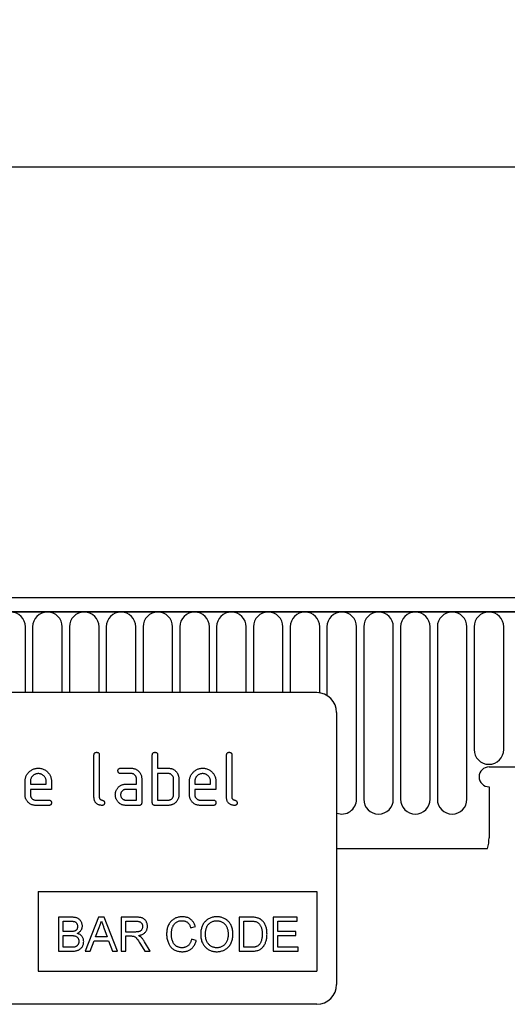
# Model space of a CAD drawing. Units: millimetres. Extents: x 21 to 1828, y 10 to 1313.
# Drawn here: x 1659 to 1732, y 1164 to 1313 of the extents above; entities that cross this region are included whole.
import ezdxf

# ---------------------------------------------------------------- set-up
doc = ezdxf.new("R2010")
doc.units = ezdxf.units.MM
doc.layers.add('132301', color=7, linetype='Continuous')
doc.layers.add('DIMENSION', color=3, linetype='Continuous', lineweight=25)
doc.styles.add('SLDTEXTSTYLE0', font='TXT', dxfattribs={"width": 0.605})
doc.dimstyles.new('SLDDIMSTYLE1', dxfattribs={"dimtxt": 17.5, "dimasz": 12.5, "dimexe": 0, "dimexo": 0.0625, "dimgap": 4.375, "dimtad": 1, "dimrnd": 1e-09, "dimzin": 12, "dimdsep": 46, "dimtxsty": 'SLDTEXTSTYLE0', "dimsah": 1, "dimcen": 0.09, "dimadec": 0, "dimazin": 3, "dimtfac": 1, "dimtofl": 0, "dimtmove": 0, "dimatfit": 3, "dimfxl": 0, "dimfrac": 2, "dimtolj": 1, "dimtzin": 12, "dimarcsym": 0})

# ---------------------------------------------------------------- blocks, each defined once
blk = doc.blocks.new('*D35')
at = {"layer": 'Defpoints', "color": 0}
for p in [(1760.56, 1290.61), (760.56, 1205.11), (1760.56, 1205.11)]:
    blk.add_point(p, dxfattribs=at)
at = {"layer": 'DIMENSION', "color": 0, "lineweight": -2}
for p, q in [((760.56, 1205.17), (760.56, 1290.61)), ((773.06, 1290.61), (1748.06, 1290.61)), ((1760.56, 1205.17), (1760.56, 1290.61))]:
    blk.add_line(p, q, dxfattribs=at)
at = {"layer": 'DIMENSION', "color": 0}
for points in [[(773.06, 1292.7), (773.06, 1288.53), (760.56, 1290.61)], [(1748.06, 1292.7), (1748.06, 1288.53), (1760.56, 1290.61)]]:
    blk.add_solid(points, dxfattribs=at)
at = {"layer": 'DIMENSION', "color": 0, "insert": (1260.56, 1312.49), "char_height": 17.5, "attachment_point": 2, "style": 'SLDTEXTSTYLE0'}
blk.add_mtext('\\A1;1000', dxfattribs=at)
blk = doc.blocks.new('1037896-M_004_Front_view')
for p, q in [((483.52, 144.58), (-514.48, 144.58)), ((484.02, 142.45), (-514.98, 142.45)), ((-514.48, 142.45), (483.52, 142.45)), ((383.58, 130.28), (383.58, 140.2)), ((384.67, 140.2), (384.67, 130.28)), ((389.13, 130.28), (389.13, 140.2)), ((390.22, 140.2), (390.22, 130.28)), ((394.68, 130.28), (394.68, 140.2)), ((395.77, 140.2), (395.77, 130.28)), ((400.23, 130.28), (400.23, 140.2)), ((401.32, 140.2), (401.32, 130.28)), ((405.78, 130.28), (405.78, 140.2)), ((406.87, 140.2), (406.87, 130.28)), ((411.33, 130.28), (411.33, 140.2)), ((412.42, 140.2), (412.42, 130.28)), ((416.88, 130.28), (416.88, 140.2)), ((417.97, 140.2), (417.97, 130.28)), ((422.43, 130.28), (422.43, 140.2)), ((423.52, 140.2), (423.52, 130.28)), ((427.98, 130.24), (427.98, 140.2)), ((429.07, 140.2), (429.07, 129.85)), ((433.53, 114.2), (433.53, 140.2)), ((434.62, 140.2), (434.62, 114.2)), ((439.08, 114.2), (439.08, 140.2)), ((440.17, 140.2), (440.17, 114.2)), ((444.63, 114.2), (444.63, 140.2)), ((445.72, 140.2), (445.72, 114.2)), ((450.18, 114.2), (450.18, 140.2)), ((451.27, 140.2), (451.27, 121.7)), ((455.73, 121.7), (455.73, 140.2)), ((427.52, 130.28), (335.52, 130.28)), ((430.52, 127.28), (430.52, 86.28)), ((393.92, 114.48), (393.92, 120.88)), ((394.72, 120.88), (394.72, 114.48)), ((402.72, 113.68), (402.72, 120.88)), ((403.52, 120.88), (403.52, 118.88)), ((413.92, 114.48), (413.92, 120.88)), ((414.72, 120.88), (414.72, 114.48)), ((397.94, 118.88), (399.53, 118.88)), ((403.52, 118.88), (405.12, 118.88)), ((453.52, 119.08), (484.02, 119.08)), ((399.53, 118.08), (397.94, 118.08)), ((403.52, 118.08), (403.52, 114.08)), ((405.12, 118.08), (403.52, 118.08)), ((383.52, 114.88), (383.52, 116.88)), ((384.32, 116.88), (384.32, 116.48)), ((384.32, 116.48), (386.71, 116.48)), ((386.71, 116.48), (386.71, 116.88)), ((387.51, 116.88), (387.51, 115.68)), ((398.73, 116.48), (400.32, 116.48)), ((400.32, 116.48), (400.32, 117.28)), ((401.12, 117.28), (401.12, 113.68)), ((405.92, 114.88), (405.92, 117.28)), ((406.72, 117.28), (406.72, 114.88)), ((408.32, 114.88), (408.32, 116.88)), ((409.12, 116.88), (409.12, 116.48)), ((409.12, 116.48), (411.51, 116.48)), ((411.51, 116.48), (411.51, 116.88)), ((412.31, 116.88), (412.31, 115.68)), ((453.52, 116.08), (453.52, 108.38)), ((384.32, 115.68), (384.32, 114.88)), ((387.51, 115.68), (384.32, 115.68)), ((400.32, 115.68), (398.73, 115.68)), ((400.32, 114.08), (400.32, 115.68)), ((409.12, 115.68), (409.12, 114.88)), ((412.31, 115.68), (409.12, 115.68)), ((385.12, 114.08), (387.11, 114.08)), ((387.11, 113.28), (385.12, 113.28)), ((398.73, 114.08), (400.32, 114.08)), ((400.72, 113.28), (398.73, 113.28)), ((405.12, 113.28), (403.12, 113.28)), ((403.52, 114.08), (405.12, 114.08)), ((409.92, 114.08), (411.91, 114.08)), ((411.91, 113.28), (409.92, 113.28)), ((430.52, 106.78), (453.31, 106.78)), ((430.52, 106.78), (453.31, 106.78)), ((385.52, 100.28), (427.52, 100.28)), ((385.52, 100.28), (385.52, 88.28)), ((427.52, 100.28), (427.52, 88.28)), ((390.47, 96.41), (388.55, 96.41)), ((388.55, 96.41), (388.55, 91.28)), ((389.27, 95.82), (390.25, 95.82)), ((389.27, 94.24), (389.27, 95.82)), ((394.62, 96.41), (392.59, 91.28)), ((395.44, 96.41), (394.62, 96.41)), ((397.48, 91.28), (395.44, 96.41)), ((398.03, 96.41), (398.03, 91.28)), ((400.26, 96.41), (398.03, 96.41)), ((398.75, 95.82), (400.29, 95.82)), ((398.75, 94.17), (398.75, 95.82)), ((415.81, 96.41), (415.81, 91.28)), ((417.57, 96.41), (415.81, 96.41)), ((416.53, 95.82), (417.58, 95.82)), ((416.53, 91.87), (416.53, 95.82)), ((420.95, 96.41), (420.95, 91.28)), ((424.57, 96.41), (420.95, 96.41)), ((421.67, 95.82), (424.57, 95.82)), ((421.67, 94.24), (421.67, 95.82)), ((424.57, 95.82), (424.57, 96.41)), ((390.33, 94.24), (389.27, 94.24)), ((389.27, 93.65), (390.4, 93.65)), ((389.27, 91.87), (389.27, 93.65)), ((394.16, 93.45), (394.68, 94.87)), ((395.41, 94.8), (395.91, 93.45)), ((400.13, 94.17), (398.75, 94.17)), ((398.75, 93.58), (399.5, 93.58)), ((398.75, 91.28), (398.75, 93.58)), ((408.5, 94.83), (409.23, 94.99)), ((424.37, 94.24), (421.67, 94.24)), ((421.67, 93.65), (424.37, 93.65)), ((421.67, 91.87), (421.67, 93.65)), ((424.37, 93.65), (424.37, 94.24)), ((393.35, 91.28), (393.94, 92.86)), ((393.94, 92.86), (396.13, 92.86)), ((395.91, 93.45), (394.16, 93.45)), ((396.13, 92.86), (396.71, 91.28)), ((400.93, 92.36), (401.57, 91.28)), ((402.4, 91.28), (401.56, 92.7)), ((409.36, 92.92), (408.63, 93.09)), ((388.55, 91.28), (390.48, 91.28)), ((390.49, 91.87), (389.27, 91.87)), ((392.59, 91.28), (393.35, 91.28)), ((396.71, 91.28), (397.48, 91.28)), ((398.03, 91.28), (398.75, 91.28)), ((401.57, 91.28), (402.4, 91.28)), ((415.81, 91.28), (417.65, 91.28)), ((417.59, 91.87), (416.53, 91.87)), ((420.95, 91.28), (424.7, 91.28)), ((424.7, 91.87), (421.67, 91.87)), ((424.7, 91.28), (424.7, 91.87)), ((385.52, 88.28), (427.52, 88.28)), ((427.52, 83.28), (335.52, 83.28))]:
    blk.add_line(p, q)
for centre, radius, start, end in [((381.35, 140.2), 2.23, 0, 180), ((386.9, 140.2), 2.23, 0, 180), ((392.45, 140.2), 2.23, 0, 180), ((398, 140.2), 2.23, 0, 180), ((403.55, 140.2), 2.23, 0, 180), ((409.1, 140.2), 2.23, 0, 180), ((414.65, 140.2), 2.23, 0, 180), ((420.2, 140.2), 2.23, 0, 180), ((425.75, 140.2), 2.23, 0, 180), ((431.3, 140.2), 2.23, 0, 180), ((436.85, 140.2), 2.23, 0, 180), ((442.4, 140.2), 2.23, 0, 180), ((447.95, 140.2), 2.23, 0, 180), ((453.5, 140.2), 2.23, 0, 180), ((427.52, 127.28), 3, 0, 90), ((453.5, 121.7), 2.23, 180, 0), ((453.52, 117.58), 1.5, 90, 270), ((431.3, 114.2), 2.23, 249.683, 0), ((436.85, 114.2), 2.23, 180, 0), ((442.4, 114.2), 2.23, 180, 0), ((447.95, 114.2), 2.23, 180, 0), ((447.52, 108.38), 6, 344.5129, 0), ((427.52, 86.28), 3, 270, 0)]:
    blk.add_arc(centre, radius, start, end)
for points, knots in [([(393.92, 120.88), (393.93, 120.91), (393.93, 120.97), (393.95, 121.06), (393.99, 121.14), (394.05, 121.21), (394.14, 121.25), (394.23, 121.28), (394.29, 121.28), (394.32, 121.28)], [0, 0, 0, 0, 0.140104, 0.280153, 0.42014, 0.56001, 0.706478, 0.853243, 1, 1, 1, 1]), ([(394.32, 121.28), (394.36, 121.28), (394.42, 121.28), (394.5, 121.25), (394.59, 121.22), (394.65, 121.16), (394.69, 121.09), (394.71, 121.02), (394.72, 120.95), (394.72, 120.9), (394.72, 120.88)], [0, 0, 0, 0, 0.1400806, 0.2800932, 0.419715, 0.5600261, 0.6695731, 0.7800602, 0.8897878, 1, 1, 1, 1]), ([(402.72, 120.88), (402.73, 120.91), (402.73, 120.97), (402.75, 121.06), (402.79, 121.14), (402.85, 121.21), (402.94, 121.25), (403.03, 121.28), (403.09, 121.28), (403.12, 121.28)], [0, 0, 0, 0, 0.1401039, 0.280153, 0.4201396, 0.5600105, 0.7064776, 0.8532427, 1, 1, 1, 1]), ([(403.12, 121.28), (403.16, 121.28), (403.22, 121.28), (403.3, 121.25), (403.39, 121.22), (403.45, 121.16), (403.49, 121.09), (403.51, 121.02), (403.52, 120.95), (403.52, 120.9), (403.52, 120.88)], [0, 0, 0, 0, 0.140081, 0.280093, 0.419715, 0.560026, 0.669573, 0.78006, 0.889788, 1, 1, 1, 1]), ([(413.92, 120.88), (413.93, 120.91), (413.93, 120.97), (413.95, 121.06), (413.99, 121.14), (414.05, 121.21), (414.14, 121.25), (414.23, 121.28), (414.29, 121.28), (414.32, 121.28)], [0, 0, 0, 0, 0.140104, 0.280153, 0.42014, 0.56001, 0.706478, 0.853243, 1, 1, 1, 1]), ([(414.32, 121.28), (414.36, 121.28), (414.42, 121.28), (414.5, 121.25), (414.59, 121.22), (414.65, 121.16), (414.69, 121.09), (414.71, 121.02), (414.72, 120.95), (414.72, 120.9), (414.72, 120.88)], [0, 0, 0, 0, 0.140081, 0.280093, 0.419715, 0.560026, 0.669573, 0.78006, 0.889788, 1, 1, 1, 1]), ([(383.52, 116.88), (383.53, 116.95), (383.53, 117.1), (383.56, 117.32), (383.62, 117.53), (383.7, 117.73), (383.81, 117.93), (383.94, 118.11), (384.08, 118.27), (384.25, 118.42), (384.43, 118.56), (384.63, 118.68), (384.84, 118.77), (385.06, 118.83), (385.29, 118.87), (385.44, 118.88), (385.52, 118.88)], [0, 0, 0, 0, 0.070005, 0.140005, 0.210015, 0.279997, 0.350011, 0.420006, 0.490009, 0.560015, 0.633347, 0.706673, 0.780007, 0.85333, 0.926665, 1, 1, 1, 1]), ([(385.52, 118.88), (385.6, 118.88), (385.77, 118.87), (386.02, 118.82), (386.26, 118.75), (386.49, 118.64), (386.7, 118.51), (386.89, 118.34), (387.06, 118.17), (387.2, 117.97), (387.32, 117.77), (387.4, 117.56), (387.47, 117.34), (387.5, 117.11), (387.51, 116.95), (387.51, 116.88)], [0, 0, 0, 0, 0.080005, 0.159994, 0.240004, 0.319993, 0.399966, 0.479973, 0.559977, 0.633318, 0.706635, 0.779994, 0.853307, 0.92666, 1, 1, 1, 1]), ([(397.54, 118.48), (397.54, 118.51), (397.54, 118.57), (397.56, 118.66), (397.6, 118.74), (397.67, 118.81), (397.75, 118.85), (397.84, 118.88), (397.91, 118.88), (397.94, 118.88)], [0, 0, 0, 0, 0.140146, 0.280216, 0.419925, 0.560252, 0.706418, 0.853239, 1, 1, 1, 1]), ([(399.53, 118.88), (399.6, 118.88), (399.73, 118.87), (399.93, 118.83), (400.12, 118.78), (400.3, 118.69), (400.47, 118.58), (400.63, 118.45), (400.77, 118.3), (400.9, 118.12), (401, 117.93), (401.07, 117.72), (401.12, 117.5), (401.12, 117.35), (401.12, 117.28)], [0, 0, 0, 0, 0.080015, 0.160005, 0.240035, 0.32003, 0.399999, 0.480036, 0.560034, 0.647998, 0.736032, 0.824016, 0.911986, 1, 1, 1, 1]), ([(405.12, 118.88), (405.19, 118.88), (405.31, 118.87), (405.5, 118.85), (405.68, 118.8), (405.86, 118.73), (406.02, 118.63), (406.17, 118.52), (406.3, 118.39), (406.41, 118.24), (406.48, 118.14), (406.51, 118.08)], [0, 0, 0, 0, 0.112014, 0.223992, 0.335988, 0.448029, 0.55997, 0.670008, 0.780005, 0.889992, 1, 1, 1, 1]), ([(408.32, 116.88), (408.33, 116.95), (408.33, 117.1), (408.36, 117.32), (408.42, 117.53), (408.5, 117.73), (408.61, 117.93), (408.74, 118.11), (408.88, 118.27), (409.05, 118.42), (409.23, 118.56), (409.43, 118.68), (409.64, 118.77), (409.86, 118.83), (410.09, 118.87), (410.24, 118.88), (410.32, 118.88)], [0, 0, 0, 0, 0.0700053, 0.140005, 0.2100152, 0.279997, 0.3500105, 0.4200057, 0.4900089, 0.5600151, 0.6333467, 0.706673, 0.7800066, 0.8533298, 0.9266649, 1, 1, 1, 1]), ([(410.32, 118.88), (410.4, 118.88), (410.57, 118.87), (410.82, 118.82), (411.06, 118.75), (411.29, 118.64), (411.5, 118.51), (411.69, 118.34), (411.86, 118.17), (412, 117.97), (412.12, 117.77), (412.2, 117.56), (412.27, 117.34), (412.3, 117.11), (412.31, 116.95), (412.31, 116.88)], [0, 0, 0, 0, 0.080005, 0.159994, 0.240004, 0.319993, 0.399966, 0.479973, 0.559977, 0.633318, 0.706635, 0.779994, 0.853307, 0.92666, 1, 1, 1, 1]), ([(385.52, 118.07), (385.46, 118.07), (385.34, 118.06), (385.17, 118.03), (385.01, 117.96), (384.85, 117.87), (384.72, 117.76), (384.6, 117.64), (384.5, 117.51), (384.42, 117.36), (384.36, 117.2), (384.33, 117.04), (384.33, 116.93), (384.32, 116.88)], [0, 0, 0, 0, 0.093402, 0.186527, 0.280012, 0.373305, 0.466607, 0.560025, 0.647972, 0.735986, 0.824111, 0.911933, 1, 1, 1, 1]), ([(386.71, 116.88), (386.71, 116.93), (386.7, 117.05), (386.67, 117.22), (386.61, 117.39), (386.52, 117.54), (386.41, 117.68), (386.28, 117.8), (386.15, 117.9), (386, 117.97), (385.85, 118.03), (385.68, 118.06), (385.57, 118.07), (385.52, 118.07)], [0, 0, 0, 0, 0.093386, 0.186546, 0.280003, 0.373308, 0.466611, 0.560029, 0.64797, 0.735985, 0.824122, 0.911926, 1, 1, 1, 1]), ([(397.94, 118.08), (397.91, 118.08), (397.85, 118.08), (397.76, 118.1), (397.68, 118.14), (397.61, 118.21), (397.57, 118.29), (397.54, 118.38), (397.54, 118.45), (397.54, 118.48)], [0, 0, 0, 0, 0.140096, 0.280145, 0.420163, 0.559993, 0.706482, 0.853242, 1, 1, 1, 1]), ([(400.32, 117.28), (400.32, 117.32), (400.32, 117.42), (400.29, 117.56), (400.23, 117.68), (400.14, 117.8), (400.04, 117.9), (399.93, 117.98), (399.8, 118.04), (399.67, 118.07), (399.57, 118.08), (399.53, 118.08)], [0, 0, 0, 0, 0.1120208, 0.2239747, 0.3359777, 0.4480101, 0.5599752, 0.6700251, 0.7800168, 0.8899729, 1, 1, 1, 1]), ([(405.92, 117.28), (405.92, 117.32), (405.92, 117.42), (405.89, 117.56), (405.82, 117.69), (405.74, 117.8), (405.64, 117.9), (405.53, 117.98), (405.4, 118.04), (405.26, 118.07), (405.17, 118.08), (405.12, 118.08)], [0, 0, 0, 0, 0.11202, 0.223973, 0.335977, 0.448, 0.559982, 0.67001, 0.780023, 0.889975, 1, 1, 1, 1]), ([(406.51, 118.08), (406.54, 118.04), (406.59, 117.94), (406.64, 117.8), (406.69, 117.64), (406.72, 117.46), (406.72, 117.34), (406.72, 117.28)], [0, 0, 0, 0, 0.186763, 0.373197, 0.560134, 0.779945, 1, 1, 1, 1]), ([(410.32, 118.07), (410.26, 118.07), (410.14, 118.06), (409.97, 118.03), (409.81, 117.96), (409.65, 117.87), (409.52, 117.76), (409.4, 117.64), (409.3, 117.51), (409.22, 117.36), (409.16, 117.2), (409.13, 117.04), (409.13, 116.93), (409.12, 116.88)], [0, 0, 0, 0, 0.0934015, 0.1865267, 0.2800118, 0.3733049, 0.4666071, 0.5600246, 0.6479724, 0.7359858, 0.8241107, 0.9119331, 1, 1, 1, 1]), ([(411.51, 116.88), (411.51, 116.93), (411.5, 117.05), (411.47, 117.22), (411.41, 117.39), (411.32, 117.54), (411.21, 117.68), (411.08, 117.8), (410.95, 117.9), (410.8, 117.97), (410.65, 118.03), (410.48, 118.06), (410.37, 118.07), (410.32, 118.07)], [0, 0, 0, 0, 0.093386, 0.186546, 0.280003, 0.373308, 0.466611, 0.560029, 0.64797, 0.735985, 0.824122, 0.911926, 1, 1, 1, 1]), ([(397.35, 115.68), (397.39, 115.74), (397.45, 115.84), (397.57, 115.99), (397.7, 116.12), (397.85, 116.24), (398.01, 116.33), (398.19, 116.4), (398.37, 116.45), (398.55, 116.47), (398.67, 116.48), (398.73, 116.48)], [0, 0, 0, 0, 0.112012, 0.223987, 0.335997, 0.448015, 0.559978, 0.669998, 0.780015, 0.889981, 1, 1, 1, 1]), ([(385.12, 113.28), (385.05, 113.28), (384.92, 113.28), (384.72, 113.32), (384.53, 113.38), (384.34, 113.46), (384.17, 113.57), (384.02, 113.7), (383.88, 113.85), (383.77, 114), (383.68, 114.16), (383.61, 114.33), (383.56, 114.51), (383.53, 114.69), (383.53, 114.82), (383.52, 114.88)], [0, 0, 0, 0, 0.079995, 0.160025, 0.23998, 0.319976, 0.399992, 0.479969, 0.559979, 0.633321, 0.70663, 0.779999, 0.853305, 0.926661, 1, 1, 1, 1]), ([(384.32, 114.88), (384.33, 114.83), (384.33, 114.74), (384.37, 114.6), (384.43, 114.47), (384.51, 114.36), (384.61, 114.26), (384.72, 114.18), (384.85, 114.12), (384.98, 114.08), (385.08, 114.08), (385.12, 114.08)], [0, 0, 0, 0, 0.112036, 0.223932, 0.336005, 0.447951, 0.560042, 0.669956, 0.78008, 0.889952, 1, 1, 1, 1]), ([(395.12, 113.28), (395.06, 113.28), (394.94, 113.28), (394.77, 113.31), (394.6, 113.37), (394.44, 113.45), (394.29, 113.56), (394.17, 113.68), (394.07, 113.82), (394, 113.98), (393.95, 114.14), (393.93, 114.31), (393.93, 114.42), (393.92, 114.48)], [0, 0, 0, 0, 0.0933864, 0.1865423, 0.279982, 0.3732865, 0.4666106, 0.5599882, 0.6479787, 0.7360205, 0.824072, 0.9119745, 1, 1, 1, 1]), ([(394.72, 114.48), (394.73, 114.45), (394.73, 114.4), (394.75, 114.33), (394.79, 114.26), (394.85, 114.2), (394.93, 114.14), (395.02, 114.1), (395.12, 114.08), (395.22, 114.05), (395.32, 114.01), (395.4, 113.95), (395.47, 113.88), (395.52, 113.78), (395.52, 113.71), (395.52, 113.68)], [0, 0, 0, 0, 0.062524, 0.125126, 0.187468, 0.250178, 0.333336, 0.416747, 0.500143, 0.583541, 0.66692, 0.750189, 0.83344, 0.916823, 1, 1, 1, 1]), ([(397.14, 114.88), (397.14, 114.93), (397.15, 115.03), (397.17, 115.19), (397.21, 115.35), (397.27, 115.52), (397.32, 115.63), (397.35, 115.68)], [0, 0, 0, 0, 0.186805, 0.373166, 0.56015, 0.779943, 1, 1, 1, 1]), ([(398.73, 113.28), (398.67, 113.28), (398.53, 113.28), (398.33, 113.32), (398.14, 113.38), (397.96, 113.46), (397.79, 113.57), (397.63, 113.7), (397.5, 113.85), (397.39, 114), (397.3, 114.16), (397.23, 114.33), (397.18, 114.51), (397.15, 114.69), (397.14, 114.82), (397.14, 114.88)], [0, 0, 0, 0, 0.079996, 0.160023, 0.239983, 0.319977, 0.399992, 0.479969, 0.559974, 0.633309, 0.706642, 0.779993, 0.853306, 0.92666, 1, 1, 1, 1]), ([(398.73, 115.68), (398.69, 115.68), (398.59, 115.67), (398.46, 115.64), (398.33, 115.57), (398.21, 115.49), (398.12, 115.39), (398.04, 115.28), (397.98, 115.15), (397.94, 115.02), (397.94, 114.92), (397.94, 114.88)], [0, 0, 0, 0, 0.112032, 0.223949, 0.335998, 0.447967, 0.560034, 0.669961, 0.780076, 0.889943, 1, 1, 1, 1]), ([(397.94, 114.88), (397.94, 114.83), (397.94, 114.74), (397.98, 114.6), (398.04, 114.47), (398.12, 114.36), (398.22, 114.26), (398.34, 114.18), (398.46, 114.12), (398.6, 114.08), (398.69, 114.08), (398.73, 114.08)], [0, 0, 0, 0, 0.112036, 0.223932, 0.336005, 0.447951, 0.560042, 0.669956, 0.78008, 0.889952, 1, 1, 1, 1]), ([(406.72, 114.88), (406.72, 114.81), (406.72, 114.68), (406.68, 114.48), (406.62, 114.28), (406.54, 114.1), (406.43, 113.93), (406.3, 113.77), (406.16, 113.64), (406, 113.53), (405.84, 113.43), (405.67, 113.36), (405.49, 113.31), (405.31, 113.28), (405.19, 113.28), (405.12, 113.28)], [0, 0, 0, 0, 0.080009, 0.159986, 0.240012, 0.319995, 0.399961, 0.47998, 0.559978, 0.633318, 0.706637, 0.779994, 0.853306, 0.92666, 1, 1, 1, 1]), ([(405.12, 114.08), (405.17, 114.08), (405.27, 114.08), (405.4, 114.12), (405.53, 114.18), (405.65, 114.26), (405.75, 114.36), (405.83, 114.48), (405.88, 114.6), (405.92, 114.74), (405.92, 114.83), (405.92, 114.88)], [0, 0, 0, 0, 0.112048, 0.223925, 0.336022, 0.447943, 0.56003, 0.669967, 0.780067, 0.889948, 1, 1, 1, 1]), ([(409.92, 113.28), (409.85, 113.28), (409.72, 113.28), (409.52, 113.32), (409.33, 113.38), (409.14, 113.46), (408.97, 113.57), (408.82, 113.7), (408.68, 113.85), (408.57, 114), (408.48, 114.16), (408.41, 114.33), (408.36, 114.51), (408.33, 114.69), (408.33, 114.82), (408.32, 114.88)], [0, 0, 0, 0, 0.079995, 0.160025, 0.23998, 0.319976, 0.399992, 0.479969, 0.559979, 0.633321, 0.70663, 0.779999, 0.853305, 0.926661, 1, 1, 1, 1]), ([(409.12, 114.88), (409.13, 114.83), (409.13, 114.74), (409.17, 114.6), (409.23, 114.47), (409.31, 114.36), (409.41, 114.26), (409.52, 114.18), (409.65, 114.12), (409.78, 114.08), (409.88, 114.08), (409.92, 114.08)], [0, 0, 0, 0, 0.1120358, 0.2239323, 0.3360051, 0.4479515, 0.5600418, 0.6699564, 0.7800798, 0.8899515, 1, 1, 1, 1]), ([(415.12, 113.28), (415.06, 113.28), (414.94, 113.28), (414.77, 113.31), (414.6, 113.37), (414.44, 113.45), (414.29, 113.56), (414.17, 113.68), (414.07, 113.82), (414, 113.98), (413.95, 114.14), (413.93, 114.31), (413.93, 114.42), (413.92, 114.48)], [0, 0, 0, 0, 0.0933864, 0.1865423, 0.279982, 0.3732865, 0.4666106, 0.5599882, 0.6479787, 0.7360205, 0.824072, 0.9119745, 1, 1, 1, 1]), ([(414.72, 114.48), (414.73, 114.45), (414.73, 114.4), (414.75, 114.33), (414.79, 114.26), (414.85, 114.2), (414.93, 114.14), (415.02, 114.1), (415.12, 114.08), (415.22, 114.05), (415.32, 114.01), (415.4, 113.95), (415.47, 113.88), (415.52, 113.78), (415.52, 113.71), (415.52, 113.68)], [0, 0, 0, 0, 0.062524, 0.125126, 0.187468, 0.250178, 0.333336, 0.416747, 0.500143, 0.583541, 0.66692, 0.750189, 0.83344, 0.916823, 1, 1, 1, 1]), ([(387.11, 114.08), (387.14, 114.08), (387.2, 114.08), (387.29, 114.05), (387.37, 114.01), (387.43, 113.96), (387.47, 113.89), (387.49, 113.82), (387.51, 113.75), (387.51, 113.7), (387.51, 113.68)], [0, 0, 0, 0, 0.14006, 0.280083, 0.419735, 0.56001, 0.669578, 0.780059, 0.889787, 1, 1, 1, 1]), ([(387.51, 113.68), (387.51, 113.65), (387.51, 113.59), (387.48, 113.5), (387.45, 113.41), (387.38, 113.35), (387.3, 113.3), (387.2, 113.28), (387.14, 113.28), (387.11, 113.28)], [0, 0, 0, 0, 0.140112, 0.280177, 0.420096, 0.55992, 0.706591, 0.85323, 1, 1, 1, 1]), ([(395.52, 113.68), (395.52, 113.65), (395.52, 113.59), (395.5, 113.5), (395.46, 113.41), (395.39, 113.35), (395.31, 113.3), (395.22, 113.28), (395.15, 113.28), (395.12, 113.28)], [0, 0, 0, 0, 0.140112, 0.280177, 0.420096, 0.55992, 0.706591, 0.85323, 1, 1, 1, 1]), ([(401.12, 113.68), (401.12, 113.65), (401.12, 113.59), (401.1, 113.5), (401.06, 113.41), (401, 113.35), (400.91, 113.3), (400.82, 113.28), (400.76, 113.28), (400.72, 113.28)], [0, 0, 0, 0, 0.140112, 0.280181, 0.420084, 0.559952, 0.706555, 0.853231, 1, 1, 1, 1]), ([(403.12, 113.28), (403.09, 113.28), (403.03, 113.28), (402.94, 113.3), (402.86, 113.34), (402.79, 113.41), (402.75, 113.49), (402.73, 113.58), (402.73, 113.65), (402.72, 113.68)], [0, 0, 0, 0, 0.140099, 0.280141, 0.420341, 0.559666, 0.706626, 0.853219, 1, 1, 1, 1]), ([(411.91, 114.08), (411.94, 114.08), (412, 114.08), (412.09, 114.05), (412.17, 114.01), (412.23, 113.96), (412.27, 113.89), (412.29, 113.82), (412.31, 113.75), (412.31, 113.7), (412.31, 113.68)], [0, 0, 0, 0, 0.14006, 0.280083, 0.419735, 0.56001, 0.669578, 0.780059, 0.889787, 1, 1, 1, 1]), ([(412.31, 113.68), (412.31, 113.65), (412.31, 113.59), (412.28, 113.5), (412.25, 113.41), (412.18, 113.35), (412.1, 113.3), (412, 113.28), (411.94, 113.28), (411.91, 113.28)], [0, 0, 0, 0, 0.140112, 0.280177, 0.420096, 0.55992, 0.706591, 0.85323, 1, 1, 1, 1]), ([(415.52, 113.68), (415.52, 113.65), (415.52, 113.59), (415.5, 113.5), (415.46, 113.41), (415.39, 113.35), (415.31, 113.3), (415.22, 113.28), (415.15, 113.28), (415.12, 113.28)], [0, 0, 0, 0, 0.140112, 0.280177, 0.420096, 0.55992, 0.706591, 0.85323, 1, 1, 1, 1]), ([(390.25, 95.82), (390.3, 95.82), (390.39, 95.82), (390.53, 95.82), (390.67, 95.81), (390.8, 95.79), (390.94, 95.77), (391.07, 95.72), (391.19, 95.65), (391.29, 95.54), (391.36, 95.42), (391.41, 95.29), (391.44, 95.16), (391.44, 95.07), (391.44, 95.02)], [0, 0, 0, 0, 0.083363, 0.166723, 0.250086, 0.333441, 0.416776, 0.500065, 0.583355, 0.666659, 0.749964, 0.833306, 0.916647, 1, 1, 1, 1]), ([(392.17, 95.08), (392.17, 95.15), (392.16, 95.28), (392.11, 95.47), (392.04, 95.65), (391.94, 95.82), (391.82, 95.97), (391.68, 96.1), (391.51, 96.21), (391.32, 96.3), (391.11, 96.36), (390.9, 96.39), (390.68, 96.41), (390.54, 96.41), (390.47, 96.41)], [0, 0, 0, 0, 0.079993, 0.160023, 0.240002, 0.320041, 0.400029, 0.480038, 0.560053, 0.64802, 0.735999, 0.823983, 0.911997, 1, 1, 1, 1]), ([(391.4, 93.98), (391.46, 94.01), (391.58, 94.07), (391.74, 94.18), (391.88, 94.32), (391.99, 94.47), (392.07, 94.62), (392.13, 94.77), (392.16, 94.93), (392.17, 95.03), (392.17, 95.08)], [0, 0, 0, 0, 0.140011, 0.280003, 0.419974, 0.559959, 0.669959, 0.779994, 0.889981, 1, 1, 1, 1]), ([(394.68, 94.87), (394.72, 94.96), (394.81, 95.13), (394.9, 95.37), (394.98, 95.6), (395.02, 95.75), (395.03, 95.82)], [0, 0, 0, 0, 0.27998, 0.560015, 0.779979, 1, 1, 1, 1]), ([(395.03, 95.82), (395.07, 95.73), (395.14, 95.54), (395.27, 95.2), (395.36, 94.95), (395.41, 94.8)], [0, 0, 0, 0, 0.279997, 0.559998, 1, 1, 1, 1]), ([(401.98, 95.03), (401.98, 95.09), (401.98, 95.21), (401.95, 95.38), (401.9, 95.55), (401.83, 95.72), (401.74, 95.87), (401.63, 96.01), (401.5, 96.13), (401.35, 96.23), (401.18, 96.31), (401, 96.35), (400.82, 96.38), (400.63, 96.4), (400.44, 96.41), (400.32, 96.41), (400.26, 96.41)], [0, 0, 0, 0, 0.0700392, 0.1400286, 0.2100914, 0.2800967, 0.3501128, 0.4200815, 0.4900537, 0.5600156, 0.6332935, 0.7066121, 0.779952, 0.8533054, 0.9266484, 1, 1, 1, 1]), ([(400.29, 95.82), (400.33, 95.82), (400.42, 95.82), (400.55, 95.8), (400.68, 95.78), (400.81, 95.74), (400.93, 95.67), (401.04, 95.58), (401.14, 95.47), (401.21, 95.32), (401.25, 95.17), (401.25, 95.07), (401.26, 95.01)], [0, 0, 0, 0, 0.093392, 0.186802, 0.280164, 0.373535, 0.466869, 0.560162, 0.670096, 0.780023, 0.889977, 1, 1, 1, 1]), ([(407.25, 96.48), (407.16, 96.48), (407, 96.47), (406.75, 96.44), (406.51, 96.38), (406.27, 96.3), (406.05, 96.19), (405.84, 96.06), (405.65, 95.91), (405.48, 95.73), (405.32, 95.53), (405.18, 95.29), (405.06, 95.02), (404.98, 94.75), (404.92, 94.46), (404.88, 94.17), (404.88, 93.98), (404.88, 93.88)], [0, 0, 0, 0, 0.062724, 0.12545, 0.188172, 0.25089, 0.313615, 0.37521, 0.436806, 0.498395, 0.559995, 0.63332, 0.706646, 0.779976, 0.853314, 0.926652, 1, 1, 1, 1]), ([(405.6, 93.89), (405.6, 93.95), (405.61, 94.09), (405.63, 94.29), (405.66, 94.49), (405.7, 94.69), (405.76, 94.89), (405.84, 95.08), (405.94, 95.25), (406.06, 95.42), (406.22, 95.56), (406.39, 95.69), (406.58, 95.78), (406.79, 95.85), (407, 95.88), (407.14, 95.89), (407.21, 95.89)], [0, 0, 0, 0, 0.070034, 0.140045, 0.210088, 0.280112, 0.350143, 0.420127, 0.490122, 0.56011, 0.633416, 0.706711, 0.780017, 0.853338, 0.926671, 1, 1, 1, 1]), ([(407.21, 95.89), (407.27, 95.89), (407.38, 95.88), (407.55, 95.86), (407.71, 95.81), (407.86, 95.74), (408.01, 95.65), (408.14, 95.52), (408.26, 95.38), (408.36, 95.2), (408.44, 95.02), (408.48, 94.89), (408.5, 94.83)], [0, 0, 0, 0, 0.093358, 0.1867, 0.280018, 0.37334, 0.46667, 0.559988, 0.669951, 0.779943, 0.88997, 1, 1, 1, 1]), ([(409.23, 94.99), (409.2, 95.07), (409.15, 95.23), (409.05, 95.45), (408.92, 95.67), (408.76, 95.87), (408.58, 96.04), (408.38, 96.19), (408.17, 96.3), (407.95, 96.39), (407.72, 96.44), (407.48, 96.47), (407.32, 96.48), (407.25, 96.48)], [0, 0, 0, 0, 0.0933475, 0.1866831, 0.2800064, 0.3733397, 0.4666652, 0.5599783, 0.6479621, 0.7359677, 0.823975, 0.9119845, 1, 1, 1, 1]), ([(412.45, 96.48), (412.37, 96.48), (412.2, 96.47), (411.94, 96.44), (411.69, 96.38), (411.45, 96.29), (411.22, 96.18), (411, 96.04), (410.81, 95.88), (410.63, 95.7), (410.47, 95.5), (410.34, 95.28), (410.23, 95.04), (410.15, 94.8), (410.08, 94.55), (410.04, 94.29), (410.02, 94.04), (410.02, 93.86), (410.02, 93.78)], [0, 0, 0, 0, 0.062723, 0.125441, 0.18816, 0.250875, 0.313594, 0.375182, 0.436793, 0.498379, 0.559991, 0.622835, 0.685698, 0.748558, 0.811413, 0.874283, 0.937135, 1, 1, 1, 1]), ([(410.74, 93.77), (410.74, 93.85), (410.74, 94.01), (410.76, 94.25), (410.8, 94.49), (410.85, 94.71), (410.92, 94.91), (411, 95.08), (411.1, 95.24), (411.24, 95.4), (411.4, 95.54), (411.59, 95.66), (411.79, 95.77), (412.01, 95.84), (412.23, 95.88), (412.38, 95.89), (412.46, 95.89)], [0, 0, 0, 0, 0.0784156, 0.1568222, 0.2352374, 0.3136426, 0.375255, 0.4368646, 0.4984798, 0.5600706, 0.6333933, 0.7067224, 0.7800336, 0.8533443, 0.9266859, 1, 1, 1, 1]), ([(414.89, 93.84), (414.89, 93.94), (414.88, 94.15), (414.84, 94.47), (414.76, 94.78), (414.66, 95.05), (414.55, 95.3), (414.42, 95.51), (414.26, 95.71), (414.09, 95.88), (413.89, 96.04), (413.67, 96.18), (413.45, 96.29), (413.21, 96.38), (412.96, 96.44), (412.71, 96.47), (412.54, 96.48), (412.45, 96.48)], [0, 0, 0, 0, 0.078412, 0.156817, 0.235203, 0.313594, 0.3752, 0.436797, 0.498404, 0.559996, 0.622847, 0.685702, 0.748562, 0.811422, 0.874276, 0.937135, 1, 1, 1, 1]), ([(412.46, 95.89), (412.53, 95.89), (412.67, 95.88), (412.88, 95.84), (413.08, 95.78), (413.27, 95.69), (413.44, 95.58), (413.6, 95.44), (413.74, 95.28), (413.86, 95.11), (413.96, 94.92), (414.04, 94.71), (414.1, 94.5), (414.14, 94.28), (414.16, 94.06), (414.16, 93.92), (414.16, 93.84)], [0, 0, 0, 0, 0.070008, 0.139999, 0.209982, 0.279981, 0.349976, 0.419959, 0.489936, 0.559941, 0.633268, 0.70661, 0.779957, 0.853294, 0.926653, 1, 1, 1, 1]), ([(418.47, 96.34), (418.39, 96.36), (418.22, 96.39), (417.92, 96.41), (417.7, 96.41), (417.57, 96.41)], [0, 0, 0, 0, 0.279913, 0.559954, 1, 1, 1, 1]), ([(417.58, 95.82), (417.66, 95.82), (417.82, 95.82), (418.04, 95.8), (418.24, 95.77), (418.37, 95.73), (418.43, 95.72)], [0, 0, 0, 0, 0.280094, 0.560116, 0.780117, 1, 1, 1, 1]), ([(418.43, 95.72), (418.49, 95.69), (418.61, 95.63), (418.76, 95.5), (418.9, 95.35), (419.02, 95.19), (419.11, 95.01), (419.19, 94.81), (419.24, 94.59), (419.28, 94.36), (419.3, 94.12), (419.3, 93.96), (419.3, 93.88)], [0, 0, 0, 0, 0.093259, 0.186545, 0.279852, 0.3732, 0.466532, 0.559856, 0.669885, 0.779925, 0.889954, 1, 1, 1, 1]), ([(419.22, 95.97), (419.18, 96.01), (419.1, 96.07), (418.97, 96.16), (418.82, 96.23), (418.65, 96.29), (418.53, 96.32), (418.47, 96.34)], [0, 0, 0, 0, 0.186712, 0.373259, 0.560079, 0.779983, 1, 1, 1, 1]), ([(420.03, 93.87), (420.02, 93.96), (420.02, 94.13), (420, 94.39), (419.96, 94.65), (419.89, 94.9), (419.81, 95.15), (419.7, 95.38), (419.57, 95.6), (419.41, 95.8), (419.28, 95.91), (419.22, 95.97)], [0, 0, 0, 0, 0.112018, 0.224035, 0.33606, 0.448074, 0.560061, 0.670051, 0.780038, 0.890035, 1, 1, 1, 1]), ([(390.95, 94.3), (390.89, 94.29), (390.78, 94.26), (390.57, 94.24), (390.42, 94.24), (390.33, 94.24)], [0, 0, 0, 0, 0.27978, 0.559854, 1, 1, 1, 1]), ([(390.4, 93.65), (390.45, 93.65), (390.55, 93.65), (390.69, 93.64), (390.84, 93.62), (390.98, 93.6), (391.12, 93.56), (391.26, 93.5), (391.38, 93.42), (391.48, 93.31), (391.55, 93.18), (391.61, 93.05), (391.64, 92.91), (391.64, 92.81), (391.64, 92.76)], [0, 0, 0, 0, 0.083359, 0.166696, 0.250059, 0.33341, 0.416753, 0.500081, 0.583375, 0.66667, 0.750014, 0.833318, 0.916659, 1, 1, 1, 1]), ([(391.44, 95.02), (391.44, 94.97), (391.44, 94.89), (391.41, 94.76), (391.37, 94.63), (391.29, 94.52), (391.2, 94.42), (391.08, 94.35), (390.99, 94.32), (390.95, 94.3)], [0, 0, 0, 0, 0.140051, 0.280069, 0.420095, 0.560043, 0.706635, 0.853326, 1, 1, 1, 1]), ([(392.37, 92.75), (392.36, 92.81), (392.36, 92.94), (392.32, 93.12), (392.25, 93.3), (392.16, 93.47), (392.04, 93.61), (391.9, 93.74), (391.74, 93.84), (391.58, 93.92), (391.46, 93.96), (391.4, 93.98)], [0, 0, 0, 0, 0.1120221, 0.2240127, 0.3359958, 0.4479774, 0.5599501, 0.6699416, 0.7799366, 0.8899608, 1, 1, 1, 1]), ([(399.5, 93.58), (399.56, 93.58), (399.66, 93.58), (399.78, 93.57), (399.83, 93.56), (399.85, 93.56)], [0, 0, 0, 0, 0.559934, 0.780026, 1, 1, 1, 1]), ([(399.85, 93.56), (399.9, 93.54), (400, 93.51), (400.14, 93.44), (400.26, 93.34), (400.36, 93.22), (400.45, 93.1), (400.58, 92.92), (400.74, 92.67), (400.87, 92.47), (400.93, 92.36)], [0, 0, 0, 0, 0.093346, 0.186697, 0.279979, 0.373312, 0.46665, 0.559986, 0.779988, 1, 1, 1, 1]), ([(401.26, 95.01), (401.25, 94.96), (401.25, 94.86), (401.21, 94.72), (401.15, 94.58), (401.07, 94.46), (400.96, 94.35), (400.83, 94.28), (400.69, 94.23), (400.55, 94.2), (400.41, 94.19), (400.27, 94.18), (400.18, 94.18), (400.13, 94.17)], [0, 0, 0, 0, 0.0933049, 0.1866668, 0.2799785, 0.3732905, 0.4665165, 0.5598648, 0.6478517, 0.7358912, 0.8239372, 0.9119586, 1, 1, 1, 1]), ([(400.62, 93.65), (400.68, 93.66), (400.82, 93.68), (401.01, 93.73), (401.2, 93.8), (401.38, 93.89), (401.54, 94.01), (401.68, 94.15), (401.79, 94.31), (401.88, 94.47), (401.94, 94.65), (401.98, 94.84), (401.98, 94.97), (401.98, 95.03)], [0, 0, 0, 0, 0.093365, 0.186734, 0.280065, 0.373405, 0.466726, 0.560017, 0.648021, 0.736023, 0.823992, 0.911984, 1, 1, 1, 1]), ([(401.02, 93.4), (400.98, 93.42), (400.92, 93.48), (400.78, 93.57), (400.68, 93.62), (400.62, 93.65)], [0, 0, 0, 0, 0.279967, 0.559997, 1, 1, 1, 1]), ([(404.88, 93.88), (404.88, 93.78), (404.89, 93.57), (404.93, 93.25), (405, 92.94), (405.09, 92.66), (405.19, 92.41), (405.31, 92.18), (405.45, 91.98), (405.62, 91.79), (405.81, 91.62), (406.02, 91.48), (406.26, 91.37), (406.5, 91.3), (406.75, 91.24), (407, 91.22), (407.17, 91.21), (407.26, 91.21)], [0, 0, 0, 0, 0.078409, 0.15682, 0.235222, 0.313619, 0.375224, 0.436824, 0.49843, 0.560025, 0.622864, 0.685702, 0.748548, 0.811399, 0.874262, 0.93713, 1, 1, 1, 1]), ([(407.19, 91.8), (407.13, 91.81), (407.01, 91.81), (406.82, 91.84), (406.64, 91.9), (406.47, 91.97), (406.31, 92.06), (406.17, 92.18), (406.04, 92.31), (405.93, 92.46), (405.83, 92.64), (405.75, 92.86), (405.68, 93.11), (405.63, 93.37), (405.61, 93.63), (405.6, 93.8), (405.6, 93.89)], [0, 0, 0, 0, 0.062721, 0.125419, 0.188142, 0.250852, 0.313572, 0.375142, 0.436729, 0.498316, 0.559904, 0.64789, 0.735921, 0.823959, 0.911966, 1, 1, 1, 1]), ([(410.02, 93.78), (410.02, 93.67), (410.02, 93.47), (410.07, 93.16), (410.16, 92.86), (410.26, 92.59), (410.38, 92.35), (410.52, 92.15), (410.67, 91.96), (410.85, 91.79), (411.04, 91.63), (411.25, 91.5), (411.48, 91.39), (411.71, 91.31), (411.96, 91.25), (412.2, 91.22), (412.37, 91.21), (412.45, 91.21)], [0, 0, 0, 0, 0.078388, 0.156783, 0.235174, 0.313567, 0.375177, 0.436785, 0.49838, 0.559974, 0.622834, 0.685695, 0.748552, 0.811411, 0.874268, 0.937139, 1, 1, 1, 1]), ([(412.45, 91.8), (412.38, 91.81), (412.24, 91.81), (412.04, 91.84), (411.84, 91.9), (411.66, 91.99), (411.48, 92.1), (411.32, 92.23), (411.18, 92.37), (411.06, 92.54), (410.95, 92.73), (410.87, 92.92), (410.81, 93.13), (410.77, 93.34), (410.74, 93.55), (410.74, 93.7), (410.74, 93.77)], [0, 0, 0, 0, 0.0699992, 0.1400079, 0.209994, 0.2799863, 0.3499803, 0.4199772, 0.4899758, 0.5599775, 0.6332984, 0.7066393, 0.7799723, 0.853314, 0.9266545, 1, 1, 1, 1]), ([(414.16, 93.84), (414.16, 93.76), (414.16, 93.6), (414.13, 93.36), (414.09, 93.13), (414.02, 92.9), (413.92, 92.68), (413.8, 92.47), (413.65, 92.29), (413.48, 92.14), (413.3, 92.02), (413.1, 91.92), (412.89, 91.85), (412.67, 91.81), (412.52, 91.81), (412.45, 91.8)], [0, 0, 0, 0, 0.0800181, 0.1600339, 0.240052, 0.3200367, 0.4000627, 0.4800359, 0.5600121, 0.6333684, 0.7066726, 0.7799899, 0.853332, 0.9266615, 1, 1, 1, 1]), ([(412.45, 91.21), (412.54, 91.21), (412.7, 91.22), (412.95, 91.26), (413.2, 91.31), (413.44, 91.4), (413.67, 91.51), (413.88, 91.64), (414.08, 91.79), (414.25, 91.97), (414.42, 92.17), (414.56, 92.41), (414.69, 92.68), (414.78, 92.96), (414.84, 93.25), (414.88, 93.54), (414.89, 93.74), (414.89, 93.84)], [0, 0, 0, 0, 0.062727, 0.125451, 0.18817, 0.250891, 0.313617, 0.375211, 0.436811, 0.498401, 0.560004, 0.633326, 0.706658, 0.779986, 0.853316, 0.926655, 1, 1, 1, 1]), ([(417.65, 91.28), (417.73, 91.28), (417.9, 91.28), (418.15, 91.3), (418.4, 91.35), (418.65, 91.41), (418.88, 91.5), (419.1, 91.63), (419.29, 91.79), (419.46, 91.97), (419.61, 92.17), (419.73, 92.4), (419.82, 92.63), (419.9, 92.87), (419.96, 93.12), (420, 93.37), (420.02, 93.62), (420.02, 93.79), (420.03, 93.87)], [0, 0, 0, 0, 0.06273, 0.125458, 0.188186, 0.250901, 0.313592, 0.375172, 0.436759, 0.498346, 0.559938, 0.622796, 0.685657, 0.748523, 0.811388, 0.874263, 0.937127, 1, 1, 1, 1]), ([(419.3, 93.88), (419.3, 93.8), (419.3, 93.64), (419.28, 93.39), (419.24, 93.15), (419.18, 92.92), (419.12, 92.72), (419.03, 92.55), (418.93, 92.38), (418.85, 92.28), (418.81, 92.23)], [0, 0, 0, 0, 0.140012, 0.28, 0.420021, 0.56, 0.670017, 0.780002, 0.890025, 1, 1, 1, 1]), ([(390.48, 91.28), (390.55, 91.28), (390.69, 91.28), (390.9, 91.3), (391.11, 91.32), (391.31, 91.36), (391.48, 91.42), (391.64, 91.48), (391.79, 91.57), (391.93, 91.68), (392.06, 91.82), (392.17, 91.98), (392.26, 92.16), (392.32, 92.35), (392.36, 92.55), (392.36, 92.68), (392.37, 92.75)], [0, 0, 0, 0, 0.078416, 0.156824, 0.235237, 0.313645, 0.375247, 0.436864, 0.498452, 0.560053, 0.633348, 0.706667, 0.780007, 0.853327, 0.926667, 1, 1, 1, 1]), ([(391.64, 92.76), (391.64, 92.71), (391.64, 92.62), (391.61, 92.48), (391.56, 92.35), (391.5, 92.23), (391.41, 92.12), (391.31, 92.04), (391.19, 91.97), (391.06, 91.92), (390.97, 91.9), (390.93, 91.89)], [0, 0, 0, 0, 0.112045, 0.224045, 0.336074, 0.448065, 0.560088, 0.669961, 0.779911, 0.889979, 1, 1, 1, 1]), ([(401.56, 92.7), (401.52, 92.77), (401.43, 92.91), (401.29, 93.09), (401.16, 93.26), (401.06, 93.35), (401.02, 93.4)], [0, 0, 0, 0, 0.279995, 0.560003, 0.779992, 1, 1, 1, 1]), ([(408.63, 93.09), (408.62, 93.03), (408.59, 92.9), (408.52, 92.71), (408.44, 92.53), (408.34, 92.36), (408.21, 92.21), (408.07, 92.08), (407.91, 91.98), (407.74, 91.9), (407.56, 91.84), (407.38, 91.81), (407.25, 91.81), (407.19, 91.8)], [0, 0, 0, 0, 0.093359, 0.1867, 0.280056, 0.373396, 0.466701, 0.560009, 0.648003, 0.735983, 0.823976, 0.912, 1, 1, 1, 1]), ([(407.26, 91.21), (407.34, 91.21), (407.5, 91.22), (407.73, 91.25), (407.96, 91.31), (408.18, 91.39), (408.39, 91.5), (408.58, 91.63), (408.77, 91.79), (408.93, 91.98), (409.08, 92.2), (409.19, 92.43), (409.29, 92.67), (409.33, 92.84), (409.36, 92.92)], [0, 0, 0, 0, 0.0800091, 0.1600197, 0.2400231, 0.3200169, 0.4000128, 0.4800079, 0.5600088, 0.6479764, 0.7359769, 0.8239751, 0.9119934, 1, 1, 1, 1]), ([(418.81, 92.23), (418.76, 92.19), (418.67, 92.11), (418.51, 92.02), (418.34, 91.95), (418.16, 91.91), (417.98, 91.89), (417.78, 91.87), (417.66, 91.87), (417.59, 91.87)], [0, 0, 0, 0, 0.139883, 0.279897, 0.419877, 0.559892, 0.706596, 0.853294, 1, 1, 1, 1]), ([(390.93, 91.89), (390.89, 91.89), (390.8, 91.88), (390.66, 91.87), (390.55, 91.87), (390.49, 91.87)], [0, 0, 0, 0, 0.279969, 0.559981, 1, 1, 1, 1])]:
    blk.add_open_spline(points, degree=3, knots=knots)

msp = doc.modelspace()

# ---------------------------------------------------------------- block references
at = {"layer": '132301'}
msp.add_blockref('1037896-M_004_Front_view', (1276.036, 1081.035), dxfattribs=at)

# ---------------------------------------------------------------- dimensions: what is measured, and where the dimension line sits
at = {"layer": 'DIMENSION'}
dim = msp.add_linear_dim(base=(1760.561, 1290.612), p1=(760.561, 1205.112), p2=(1760.561, 1205.112), dimstyle='SLDDIMSTYLE1', dxfattribs=at)
dim.commit()
dim.dimension.update_dxf_attribs({"geometry": '*D35', "text_midpoint": (1260.561, 1290.612), "dimtype": 160})

doc.saveas('drawing.dxf')
